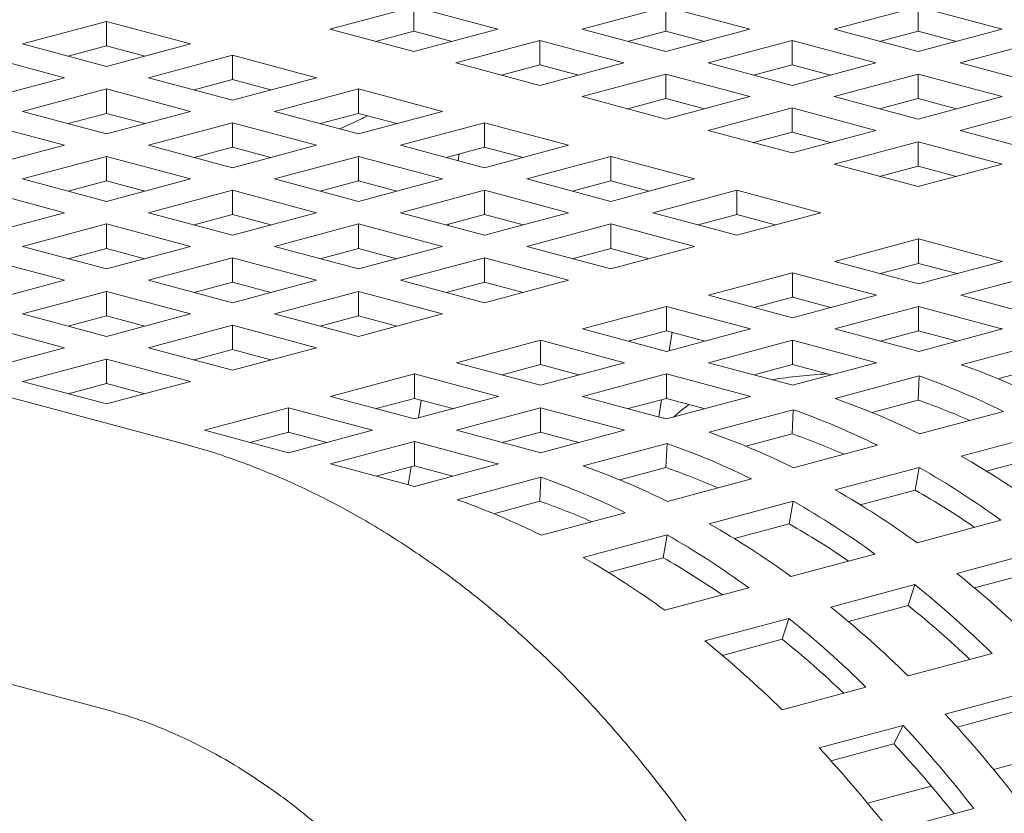
# Model space of a CAD drawing. Units: inches. Extents: x 0.1 to 8.5, y 0.3 to 10.8.
# Drawn here: x 7.5 to 7.6, y 7.9 to 8 of the extents above; entities that cross this region are included whole.
import ezdxf

# ---------------------------------------------------------------- set-up
doc = ezdxf.new("R2010")
doc.units = ezdxf.units.IN
doc.header["$MEASUREMENT"] = 0

msp = doc.modelspace()

# ---------------------------------------------------------------- linework, layer by layer
at = {"color": 7, "linetype": 'Continuous', "lineweight": 18}
for p, q in [((7.503095830454702, 7.933901782740831), (7.208884970038061, 8.01272412382559)), ((7.53371526354223, 7.991371064554268), (7.522666727511668, 7.988411039644736)), ((7.544763808215107, 7.988411037329364), (7.53371526354223, 7.991371064554268)), ((7.53371526354223, 7.988159614253236), (7.53371526354223, 7.991371064554268)), ((7.56689032464813, 7.991371076131128), (7.555841779975252, 7.988411048906225)), ((7.577938869321008, 7.988411048906225), (7.56689032464813, 7.991371076131128)), ((7.56689032464813, 7.988159625830097), (7.56689032464813, 7.991371076131128)), ((7.600065446250245, 7.99137106686964), (7.589016905898524, 7.988411040802422)), ((7.611113990923122, 7.988411039644736), (7.600065446250245, 7.99137106686964)), ((7.600065446250245, 7.988159616568609), (7.600065446250245, 7.99137106686964)), ((7.493262836222669, 7.989421403186242), (7.482214291549791, 7.986461375961337)), ((7.504311380895547, 7.986461375961337), (7.493262836222669, 7.989421403186242)), ((7.493262836222669, 7.98620995288521), (7.493262836222669, 7.989421403186242)), ((7.522666727511668, 7.988411039644736), (7.533715272184546, 7.985451012419832)), ((7.53371526354223, 7.988159614253236), (7.528660277627417, 7.98680532765963)), ((7.538770258099358, 7.986805325344257), (7.53371526354223, 7.988159614253236)), ((7.533715272184546, 7.985451012419832), (7.544763808215107, 7.988411037329364)), ((7.555841779975252, 7.988411048906225), (7.56689032464813, 7.98545102168132)), ((7.56689032464813, 7.988159625830097), (7.561835330091001, 7.986805336921117)), ((7.56689032464813, 7.98545102168132), (7.577938869321008, 7.988411048906225)), ((7.571945319205257, 7.986805336921117), (7.56689032464813, 7.988159625830097)), ((7.589016905898524, 7.988411040802422), (7.600065450571401, 7.985451013577517)), ((7.600065446250245, 7.988159616568609), (7.595010460335431, 7.986805329975001)), ((7.605120440807372, 7.98680532765963), (7.600065446250245, 7.988159616568609)), ((7.600065450571401, 7.985451013577517), (7.611113990923122, 7.988411039644736)), ((7.550302772489388, 7.986927087584391), (7.539254236458827, 7.983967062674859)), ((7.561351317162266, 7.983967060359487), (7.550302772489388, 7.986927087584391)), ((7.550302772489388, 7.983715637283359), (7.550302772489388, 7.986927087584391)), ((7.583477902733819, 7.986927080638274), (7.572429358060941, 7.98396705341337)), ((7.594526447406698, 7.98396705341337), (7.583477902733819, 7.986927080638274)), ((7.583477902733819, 7.983715630337243), (7.583477902733819, 7.986927080638274)), ((7.616652955197403, 7.986927089899762), (7.605604414845684, 7.983967063832544)), ((7.482214291549791, 7.986461375961337), (7.493262836222669, 7.983501348736433)), ((7.493262836222669, 7.98620995288521), (7.488207850307857, 7.984855666291602)), ((7.493262836222669, 7.983501348736433), (7.504311380895547, 7.986461375961337)), ((7.498317830779797, 7.984855663976231), (7.493262836222669, 7.98620995288521)), ((7.487723837379122, 7.982017389729971), (7.476675292706243, 7.984977416954876)), ((7.509850414308358, 7.984977407693387), (7.49880186963548, 7.982017380468483)), ((7.520898958981237, 7.982017380468483), (7.509850414308358, 7.984977407693387)), ((7.509850414308358, 7.981765957392356), (7.509850414308358, 7.984977407693387)), ((7.539254236458827, 7.983967062674859), (7.550302781131704, 7.981007035449954)), ((7.550302772489388, 7.983715637283359), (7.545247786574576, 7.982361350689751)), ((7.555357767046517, 7.982361348374379), (7.550302772489388, 7.983715637283359)), ((7.550302781131704, 7.981007035449954), (7.561351317162266, 7.983967060359487)), ((7.572429358060941, 7.98396705341337), (7.583477902733819, 7.981007026188466)), ((7.583477902733819, 7.983715630337243), (7.578422908176691, 7.982361341428263)), ((7.583477902733819, 7.981007026188466), (7.594526447406698, 7.98396705341337)), ((7.588532897290948, 7.982361341428263), (7.583477902733819, 7.983715630337243)), ((7.605604414845684, 7.983967063832544), (7.616652959518562, 7.98100703660764)), ((7.476675292706243, 7.979057362505068), (7.487723837379122, 7.982017389729971)), ((7.49880186963548, 7.982017380468483), (7.509850414308358, 7.979057353243578)), ((7.509850414308358, 7.981765957392356), (7.504795428393546, 7.980411670798749)), ((7.509850414308358, 7.979057353243578), (7.520898958981237, 7.982017380468483)), ((7.514905408865487, 7.980411668483376), (7.509850414308358, 7.981765957392356)), ((7.566890350575079, 7.982483092091536), (7.555841814544517, 7.979523067182003)), ((7.577938895247956, 7.979523064866632), (7.566890350575079, 7.982483092091536)), ((7.566890350575079, 7.979271641790504), (7.566890350575079, 7.982483092091536)), ((7.600065411680979, 7.982483103668398), (7.5890168670081, 7.979523076443493)), ((7.611113956353856, 7.979523076443493), (7.600065411680979, 7.982483103668398)), ((7.600065411680979, 7.979271653367364), (7.600065411680979, 7.982483103668398)), ((7.493262870791934, 7.980533421462021), (7.482214326119055, 7.977573394237117)), ((7.504311415464812, 7.977573394237117), (7.493262870791934, 7.980533421462021)), ((7.493262870791934, 7.97732197116099), (7.493262870791934, 7.980533421462021)), ((7.526437923255518, 7.98053343072351), (7.515389378582639, 7.977573403498605)), ((7.537486467928396, 7.977573403498605), (7.526437923255518, 7.98053343072351)), ((7.526437923255518, 7.977321980422478), (7.526437923255518, 7.98053343072351)), ((7.555841814544517, 7.979523067182003), (7.566890359217395, 7.9765630399571)), ((7.566890350575079, 7.979271641790504), (7.561835364660267, 7.977917355196897)), ((7.571945345132207, 7.977917352881525), (7.566890350575079, 7.979271641790504)), ((7.566890359217395, 7.9765630399571), (7.577938895247956, 7.979523064866632)), ((7.5890168670081, 7.979523076443493), (7.600065411680979, 7.976563049218588)), ((7.600065411680979, 7.979271653367364), (7.59501041712385, 7.977917364458385)), ((7.600065411680979, 7.976563049218588), (7.611113956353856, 7.979523076443493)), ((7.605120406238107, 7.977917364458385), (7.600065411680979, 7.979271653367364)), ((7.583477859522237, 7.978039115121659), (7.572429323491676, 7.975079090212127)), ((7.594526404195116, 7.975079087896755), (7.583477859522237, 7.978039115121659)), ((7.583477859522237, 7.974827664820627), (7.583477859522237, 7.978039115121659)), ((7.616652989766669, 7.978039108175542), (7.605604445093791, 7.975079080950637)), ((7.199450118679231, 7.977507756900137), (7.493660979095874, 7.898685415815378)), ((7.482214326119055, 7.977573394237117), (7.493262870791934, 7.974613367012213)), ((7.493262870791934, 7.97732197116099), (7.488207876234806, 7.97596768225201)), ((7.493262870791934, 7.974613367012213), (7.504311415464812, 7.977573394237117)), ((7.498317865349063, 7.97596768225201), (7.493262870791934, 7.97732197116099)), ((7.515389378582639, 7.977573403498605), (7.526437923255518, 7.974613376273702)), ((7.526437923255518, 7.977321980422478), (7.521382937340706, 7.975967693828871)), ((7.526437923255518, 7.974613376273702), (7.537486467928396, 7.977573403498605)), ((7.531492917812646, 7.975967691513499), (7.526437923255518, 7.977321980422478)), ((7.487723863306071, 7.97312940569038), (7.476675318633194, 7.976089432915284)), ((7.509850379739093, 7.976089444492144), (7.498801835066216, 7.97312941726724)), ((7.520898924411971, 7.97312941726724), (7.509850379739093, 7.976089444492144)), ((7.509850379739093, 7.972877994191112), (7.509850379739093, 7.976089444492144)), ((7.543025501341208, 7.976089435230655), (7.53197695666833, 7.973129408005751)), ((7.554074046014086, 7.973129408005751), (7.543025501341208, 7.976089435230655)), ((7.543025501341208, 7.972877984929624), (7.543025501341208, 7.976089435230655)), ((7.572429323491676, 7.975079090212127), (7.583477868164554, 7.972119062987222)), ((7.583477859522237, 7.974827664820627), (7.578422873607425, 7.973473378227019)), ((7.588532854079366, 7.973473375911647), (7.583477859522237, 7.974827664820627)), ((7.583477868164554, 7.972119062987222), (7.594526404195116, 7.975079087896755)), ((7.605604445093791, 7.975079080950637), (7.616652989766669, 7.972119053725734)), ((7.476675318633194, 7.970169378465475), (7.487723863306071, 7.97312940569038)), ((7.498801835066216, 7.97312941726724), (7.509850379739093, 7.970169390042336)), ((7.509850379739093, 7.972877994191112), (7.504795385181964, 7.971523705282133)), ((7.509850379739093, 7.970169390042336), (7.520898924411971, 7.97312941726724)), ((7.514905374296221, 7.971523705282133), (7.509850379739093, 7.972877994191112)), ((7.53197695666833, 7.973129408005751), (7.543025501341208, 7.970169380780847)), ((7.543025501341208, 7.972877984929624), (7.537970515426395, 7.971523698336017)), ((7.543025501341208, 7.970169380780847), (7.554074046014086, 7.973129408005751)), ((7.548080495898336, 7.971523696020644), (7.543025501341208, 7.972877984929624)), ((7.600065437607928, 7.973595119628805), (7.589016901577366, 7.970635094719272)), ((7.611113982280806, 7.9706350924039), (7.600065437607928, 7.973595119628805)), ((7.600065437607928, 7.970383669327772), (7.600065437607928, 7.973595119628805)), ((7.493262827580352, 7.971645455945406), (7.482214282907474, 7.968685428720502)), ((7.50431137225323, 7.968685428720502), (7.493262827580352, 7.971645455945406)), ((7.493262827580352, 7.968434005644373), (7.493262827580352, 7.971645455945406)), ((7.526437957824784, 7.971645448999289), (7.515389413151905, 7.968685421774386)), ((7.537486502497661, 7.968685421774386), (7.526437957824784, 7.971645448999289)), ((7.526437957824784, 7.968433998698258), (7.526437957824784, 7.971645448999289)), ((7.539685885592631, 7.971983241027923), (7.53954984689053, 7.971100525362167)), ((7.559613010288367, 7.971645458260777), (7.548564465615488, 7.968685431035874)), ((7.570661554961244, 7.968685431035874), (7.559613010288367, 7.971645458260777)), ((7.559613010288367, 7.968434007959746), (7.559613010288367, 7.971645458260777)), ((7.589016901577366, 7.970635094719272), (7.600065446250245, 7.967675067494368)), ((7.600065437607928, 7.970383669327772), (7.595010451693116, 7.969029382734165)), ((7.605120432165056, 7.969029380418793), (7.600065437607928, 7.970383669327772)), ((7.600065446250245, 7.967675067494368), (7.611113982280806, 7.9706350924039)), ((7.482214282907474, 7.968685428720502), (7.493262827580352, 7.965725401495597)), ((7.493262827580352, 7.965725401495597), (7.50431137225323, 7.968685428720502)), ((7.515389413151905, 7.968685421774386), (7.526437957824784, 7.965725394549481)), ((7.526437957824784, 7.965725394549481), (7.537486502497661, 7.968685421774386)), ((7.548564465615488, 7.968685431035874), (7.559613010288367, 7.965725403810969)), ((7.559613010288367, 7.965725403810969), (7.570661554961244, 7.968685431035874)), ((7.493262827580352, 7.968434005644373), (7.488207833023224, 7.967079716735394)), ((7.498317822137481, 7.967079716735396), (7.493262827580352, 7.968434005644373)), ((7.526437957824784, 7.968433998698258), (7.521382963267655, 7.967079709789278)), ((7.531492952381912, 7.967079709789278), (7.526437957824784, 7.968433998698258)), ((7.559613010288367, 7.968434007959746), (7.554558024373555, 7.967079721366138)), ((7.564668004845496, 7.967079719050767), (7.559613010288367, 7.968434007959746)), ((7.487723828736805, 7.964241442489135), (7.476675284063928, 7.96720146971404)), ((7.509850405666043, 7.967201460452552), (7.498801860993164, 7.964241433227647)), ((7.52089895033892, 7.964241433227647), (7.509850405666043, 7.967201460452552)), ((7.509850405666043, 7.96399001015152), (7.509850405666043, 7.967201460452552)), ((7.543025466771942, 7.967201472029412), (7.531976922099064, 7.964241444804508)), ((7.55407401144482, 7.964241444804508), (7.543025466771942, 7.967201472029412)), ((7.543025466771942, 7.96399002172838), (7.543025466771942, 7.967201472029412)), ((7.576200588374057, 7.967201462767923), (7.565152043701179, 7.96424143554302)), ((7.587249133046935, 7.96424143554302), (7.576200588374057, 7.967201462767923)), ((7.576200588374057, 7.963990012466891), (7.576200588374057, 7.967201462767923)), ((7.476675284063928, 7.961281415264231), (7.487723828736805, 7.964241442489135)), ((7.498801860993164, 7.964241433227647), (7.509850405666041, 7.961281406002743)), ((7.509850405666043, 7.96399001015152), (7.504795411108914, 7.96263572124254)), ((7.509850405666041, 7.961281406002743), (7.52089895033892, 7.964241433227647)), ((7.51490540022317, 7.96263572124254), (7.509850405666043, 7.96399001015152)), ((7.531976922099064, 7.964241444804508), (7.543025466771942, 7.961281417579603)), ((7.543025466771942, 7.96399002172838), (7.537970472214814, 7.9626357328194)), ((7.543025466771942, 7.961281417579603), (7.55407401144482, 7.964241444804508)), ((7.548080461329071, 7.9626357328194), (7.543025466771942, 7.96399002172838)), ((7.565152043701179, 7.96424143554302), (7.576200588374057, 7.961281408318115)), ((7.576200588374057, 7.963990012466891), (7.571145602459245, 7.962635725873285)), ((7.576200588374057, 7.961281408318115), (7.587249133046935, 7.96424143554302)), ((7.581255582931186, 7.962635723557912), (7.576200588374057, 7.963990012466891)), ((7.493262862149617, 7.962757474221186), (7.48221431747674, 7.959797446996281)), ((7.504311406822495, 7.959797446996281), (7.493262862149617, 7.962757474221186)), ((7.493262862149617, 7.959546023920154), (7.493262862149617, 7.962757474221186)), ((7.526437914613201, 7.962757483482674), (7.515389369940324, 7.959797456257769)), ((7.537486459286079, 7.959797456257769), (7.526437914613201, 7.962757483482674)), ((7.526437914613201, 7.959546033181642), (7.526437914613201, 7.962757483482674)), ((7.538257492184037, 7.962712599807324), (7.538234728322698, 7.962564894642758)), ((7.559613044857633, 7.962757476536559), (7.548564500184754, 7.959797449311654)), ((7.57066158953051, 7.959797449311654), (7.559613044857633, 7.962757476536559)), ((7.559613044857633, 7.959546026235525), (7.559613044857633, 7.962757476536559)), ((7.48221431747674, 7.959797446996281), (7.493262862149617, 7.956837419771377)), ((7.493262862149617, 7.959546023920154), (7.488207867592489, 7.958191735011174)), ((7.493262862149617, 7.956837419771377), (7.504311406822495, 7.959797446996281)), ((7.498317856706747, 7.958191735011174), (7.493262862149617, 7.959546023920154)), ((7.515389369940324, 7.959797456257769), (7.526437914613201, 7.956837429032865)), ((7.526437914613201, 7.959546033181642), (7.521382920056072, 7.958191744272662)), ((7.526437914613201, 7.956837429032865), (7.537486459286079, 7.959797456257769)), ((7.53149290917033, 7.958191744272662), (7.526437914613201, 7.959546033181642)), ((7.548564500184754, 7.959797449311654), (7.559613044857633, 7.956837422086749)), ((7.559613044857633, 7.959546026235525), (7.554558050300504, 7.958191737326546)), ((7.559613044857633, 7.956837422086749), (7.57066158953051, 7.959797449311654)), ((7.564668039414761, 7.958191737326546), (7.559613044857633, 7.959546026235525)), ((7.600139113355048, 7.960788067360134), (7.589090568682169, 7.95782804013523)), ((7.611187658027926, 7.95782804013523), (7.600139113355048, 7.960788067360134)), ((7.600139113355048, 7.957576617059103), (7.600139113355048, 7.960788067360134)), ((7.487723863306071, 7.955353460764915), (7.476675318633194, 7.95831348798982)), ((7.509850371096777, 7.958313497251308), (7.498801826423898, 7.955353470026403)), ((7.520898915769655, 7.955353470026403), (7.509850371096777, 7.958313497251308)), ((7.509850371096777, 7.955102046950276), (7.509850371096777, 7.958313497251308)), ((7.543025492698891, 7.95831348798982), (7.531976948026013, 7.955353460764915)), ((7.55407403737177, 7.955353460764915), (7.543025492698891, 7.95831348798982)), ((7.543025492698891, 7.955102037688788), (7.543025492698891, 7.95831348798982)), ((7.589090568682169, 7.95782804013523), (7.600139113355048, 7.954868012910326)), ((7.600139113355048, 7.957576617059103), (7.595084127440235, 7.956222330465496)), ((7.600139113355048, 7.954868012910326), (7.611187658027926, 7.95782804013523)), ((7.605194038773645, 7.956222346673099), (7.600139113355048, 7.957576617059103)), ((7.583551569838623, 7.956344081128768), (7.572503025165744, 7.953384053903864)), ((7.594600114511501, 7.953384053903864), (7.583551569838623, 7.956344081128768)), ((7.583551569838623, 7.953132630827737), (7.583551569838623, 7.956344081128768)), ((7.616726622302207, 7.956344090390257), (7.605678077629328, 7.953384063165354)), ((7.476675318633194, 7.952393433540011), (7.487723863306071, 7.955353460764915)), ((7.498801826423898, 7.955353470026403), (7.509850371096777, 7.9523934428015)), ((7.509850371096777, 7.955102046950276), (7.504795376539648, 7.953747758041296)), ((7.509850371096777, 7.9523934428015), (7.520898915769655, 7.955353470026403)), ((7.514905365653904, 7.953747758041296), (7.509850371096777, 7.955102046950276)), ((7.531976948026013, 7.955353460764915), (7.543025492698891, 7.952393433540011)), ((7.543025492698891, 7.955102037688788), (7.537970498141763, 7.953747748779808)), ((7.543025492698891, 7.952393433540011), (7.55407403737177, 7.955353460764915)), ((7.548080487256019, 7.953747748779809), (7.543025492698891, 7.955102037688788)), ((7.493262827580352, 7.953869511019942), (7.482214282907474, 7.950909483795037)), ((7.50431137225323, 7.950909483795037), (7.493262827580352, 7.953869511019942)), ((7.493262827580352, 7.95065806071891), (7.493262827580352, 7.953869511019942)), ((7.526437949182466, 7.953869501758454), (7.515389404509589, 7.950909474533549)), ((7.537486493855345, 7.950909474533549), (7.526437949182466, 7.953869501758454)), ((7.526437949182466, 7.950658051457422), (7.526437949182466, 7.953869501758454)), ((7.572503025165744, 7.953384053903864), (7.583551569838623, 7.95042402667896)), ((7.583551569838623, 7.953132630827737), (7.578496575281495, 7.951778341918757)), ((7.583551569838623, 7.95042402667896), (7.594600114511501, 7.953384053903864)), ((7.588606495257221, 7.951778360441733), (7.583551569838623, 7.953132630827737)), ((7.605678077629328, 7.953384063165354), (7.616119032891587, 7.95058681585855)), ((7.566964017679881, 7.951900092582031), (7.555915473007004, 7.948940065357126)), ((7.57801256235276, 7.948940065357126), (7.566964017679881, 7.951900092582031)), ((7.566964017679881, 7.948688642280999), (7.566964017679881, 7.951900092582031)), ((7.600139078785782, 7.951900104158891), (7.589090534112904, 7.948940076933988)), ((7.610580034048041, 7.949102856852089), (7.600139078785782, 7.951900104158891)), ((7.600139078785782, 7.948688653857859), (7.600139078785782, 7.951900104158891)), ((7.482214282907474, 7.950909483795037), (7.493262827580351, 7.947949456570134)), ((7.493262827580352, 7.95065806071891), (7.488207833023224, 7.94930377180993)), ((7.493262827580351, 7.947949456570134), (7.50431137225323, 7.950909483795037)), ((7.498317822137481, 7.94930377180993), (7.493262827580352, 7.95065806071891)), ((7.515389404509589, 7.950909474533549), (7.526437949182466, 7.947949447308645)), ((7.526437949182466, 7.950658051457422), (7.521382954625338, 7.949303762548443)), ((7.526437949182466, 7.947949447308645), (7.537486493855345, 7.950909474533549)), ((7.531492943739595, 7.949303762548443), (7.526437949182466, 7.950658051457422)), ((7.487723828736805, 7.946465497563672), (7.476675284063928, 7.949425524788576)), ((7.509850405666041, 7.949425515527087), (7.498801860993164, 7.946465488302183)), ((7.52089895033892, 7.946465488302183), (7.509850405666041, 7.949425515527087)), ((7.509850405666041, 7.946214065226056), (7.509850405666041, 7.949425515527087)), ((7.555915473007004, 7.948940065357126), (7.566964017679881, 7.945980038132222)), ((7.566964017679881, 7.948688642280999), (7.561909023122753, 7.947334353372019)), ((7.566964017679881, 7.945980038132222), (7.57801256235276, 7.948940065357126)), ((7.57201894309848, 7.947334371894996), (7.566964017679881, 7.948688642280999)), ((7.567312579584031, 7.946073419676492), (7.567685668382057, 7.948495261367145)), ((7.589090534112904, 7.948940076933988), (7.599531489375162, 7.946142829627185)), ((7.600139078785782, 7.948688653857859), (7.595084084228653, 7.94733436494888)), ((7.60520548120053, 7.947331308657745), (7.600139078785782, 7.948688653857859)), ((7.600145923500353, 7.945975766674837), (7.61119446817323, 7.948935793899742)), ((7.550376474163458, 7.947456106350665), (7.53932792949058, 7.94449607912576)), ((7.561425018836335, 7.94449607912576), (7.550376474163458, 7.947456106350665)), ((7.550376474163458, 7.944244656049633), (7.550376474163458, 7.947456106350665)), ((7.583551526627041, 7.947456115612153), (7.572502981954163, 7.944496088387249)), ((7.593992481889299, 7.944658868305351), (7.583551526627041, 7.947456115612153)), ((7.583551526627041, 7.944244665311121), (7.583551526627041, 7.947456115612153)), ((7.616792476753004, 7.947188932923595), (7.605743932080127, 7.944228905698691)), ((7.476675284063928, 7.943505470338768), (7.487723828736805, 7.946465497563672)), ((7.498801860993164, 7.946465488302183), (7.509850405666041, 7.943505461077279)), ((7.509850405666041, 7.946214065226056), (7.504795411108914, 7.944859776317077)), ((7.509850405666041, 7.943505461077279), (7.52089895033892, 7.946465488302183)), ((7.51490540022317, 7.944859776317077), (7.509850405666041, 7.946214065226056)), ((7.493262862149617, 7.944981529295721), (7.48221431747674, 7.942021502070816)), ((7.504311406822495, 7.942021502070816), (7.493262862149617, 7.944981529295721)), ((7.493262862149617, 7.94177007899469), (7.493262862149617, 7.944981529295721)), ((7.53932792949058, 7.94449607912576), (7.550376474163458, 7.941536051900856)), ((7.550376474163458, 7.944244656049633), (7.545321479606328, 7.942890367140654)), ((7.550376474163458, 7.941536051900856), (7.561425018836335, 7.94449607912576)), ((7.555431399582055, 7.94289038566363), (7.550376474163458, 7.944244656049633)), ((7.572502981954163, 7.944496088387249), (7.582943937216422, 7.941698841080447)), ((7.583551526627041, 7.944244665311121), (7.578496532069912, 7.942890376402141)), ((7.588617929041788, 7.942887320111008), (7.583551526627041, 7.944244665311121)), ((7.583558371341612, 7.941531778128098), (7.59460691601449, 7.944491805353003)), ((7.616653646582713, 7.944020234694683), (7.610578720415951, 7.942392694835336)), ((7.533788930647034, 7.943012120119299), (7.522740385974155, 7.940052092894394)), ((7.544837475319911, 7.940052092894394), (7.533788930647034, 7.943012120119299)), ((7.533788930647034, 7.939800669818267), (7.533788930647034, 7.943012120119299)), ((7.566963983110616, 7.943012129380787), (7.555915438437738, 7.940052102155883)), ((7.577404938372874, 7.940214882073985), (7.566963983110616, 7.943012129380787)), ((7.566963983110616, 7.939800679079755), (7.566963983110616, 7.943012129380787)), ((7.600204924594264, 7.942744944376857), (7.589156379921386, 7.939784917151952)), ((7.600066094423973, 7.939576246147945), (7.600204924594264, 7.942744944376857)), ((7.48221431747674, 7.942021502070816), (7.493262862149617, 7.939061474845913)), ((7.493262862149617, 7.94177007899469), (7.488207867592489, 7.94041579008571)), ((7.493262862149617, 7.939061474845913), (7.504311406822495, 7.942021502070816)), ((7.498317856706747, 7.94041579008571), (7.493262862149617, 7.94177007899469)), ((7.522740385974155, 7.940052092894394), (7.533788930647032, 7.93709206566949)), ((7.533788930647034, 7.939800669818267), (7.528733936089905, 7.938446380909288)), ((7.533788930647032, 7.93709206566949), (7.544837475319911, 7.940052092894394)), ((7.538843856065631, 7.938446399432264), (7.533788930647034, 7.939800669818267)), ((7.534690125471957, 7.939559167124144), (7.534332454566347, 7.93723768691088)), ((7.555915438437738, 7.940052102155883), (7.566356393699997, 7.937254854849081)), ((7.566963983110616, 7.939800679079755), (7.561908988553489, 7.938446390170776)), ((7.565969771034525, 7.937358425853095), (7.566319482366751, 7.939627985428986)), ((7.572030385525363, 7.938443333879642), (7.566963983110616, 7.939800679079755)), ((7.566970827825188, 7.937087791896734), (7.578019372498066, 7.940047819121637)), ((7.569963770015749, 7.938996946100153), (7.56896114896582, 7.93827103759447)), ((7.600066094423973, 7.939576246147945), (7.59399116825721, 7.937948706288597)), ((7.517201387130608, 7.938568133887933), (7.50615284245773, 7.935608106663028)), ((7.528249931803486, 7.935608106663028), (7.517201387130608, 7.938568133887933)), ((7.517201387130608, 7.935356683586901), (7.517201387130608, 7.938568133887933)), ((7.550376439594192, 7.938568143149421), (7.539327894921314, 7.935608115924516)), ((7.56081739485645, 7.935770895842619), (7.550376439594192, 7.938568143149421)), ((7.550376439594192, 7.935356692848389), (7.550376439594192, 7.938568143149421)), ((7.56896114896582, 7.93827103759447), (7.567880388412362, 7.93733144455801)), ((7.58361738107784, 7.938300958145491), (7.572568836404961, 7.935340930920588)), ((7.583478550907548, 7.935132259916579), (7.58361738107784, 7.938300958145491)), ((7.600254704336599, 7.935112426661918), (7.611303249009477, 7.938072453886822)), ((7.50615284245773, 7.935608106663028), (7.517201387130608, 7.932648079438124)), ((7.517201387130608, 7.935356683586901), (7.51214639257348, 7.934002394677922)), ((7.517201387130608, 7.932648079438124), (7.528249931803486, 7.935608106663028)), ((7.522256312549206, 7.934002413200898), (7.517201387130608, 7.935356683586901)), ((7.539327894921314, 7.935608115924516), (7.549768850183573, 7.932810868617715)), ((7.550376439594192, 7.935356692848389), (7.545321445037063, 7.934002403939409)), ((7.555442842008938, 7.933999347648276), (7.550376439594192, 7.935356692848389)), ((7.550383284308763, 7.932643805665368), (7.56143182898164, 7.935603832890271)), ((7.583478550907548, 7.935132259916579), (7.577403624740785, 7.933504720057231)), ((7.616801905520172, 7.935147363126661), (7.605753360847295, 7.932187335901757)), ((7.533788896077768, 7.934124156918055), (7.522740351404889, 7.93116412969315)), ((7.544229851340026, 7.931326909611252), (7.533788896077768, 7.934124156918055)), ((7.533788896077768, 7.930912706617023), (7.533788896077768, 7.934124156918055)), ((7.567029837561415, 7.933856971914125), (7.555981292888537, 7.930896944689222)), ((7.566891007391123, 7.930688273685214), (7.567029837561415, 7.933856971914125)), ((7.583667160820174, 7.930668440430551), (7.594715705493053, 7.933628467655456)), ((7.522740351404889, 7.93116412969315), (7.533181306667148, 7.928366882386348)), ((7.533795740792339, 7.928199819434002), (7.544844285465216, 7.931159846658906)), ((7.616292147130949, 7.932148503980687), (7.609078353796563, 7.930215849020524)), ((7.533788896077768, 7.930912706617023), (7.528733901520639, 7.929558417708043)), ((7.53333934870675, 7.930792254978746), (7.532974228124425, 7.928422331610094)), ((7.538855298492514, 7.929555361416909), (7.533788896077768, 7.930912706617023)), ((7.566891007391123, 7.930688273685214), (7.560816081224361, 7.929060733825865)), ((7.600214362003749, 7.930703376895295), (7.58916581733087, 7.927743349670391)), ((7.599704603614524, 7.927704517749321), (7.600214362003749, 7.930703376895295)), ((7.55044229404499, 7.92941298568276), (7.539393749372111, 7.926452958457856)), ((7.550303463874698, 7.926244287453848), (7.55044229404499, 7.92941298568276)), ((7.56707961730375, 7.926224454199185), (7.578128161976628, 7.92918448142409)), ((7.599704603614524, 7.927704517749321), (7.592490810280139, 7.925771862789158)), ((7.550303463874698, 7.926244287453848), (7.544228537707935, 7.924616747594499)), ((7.583626818487323, 7.926259390663929), (7.572578273814446, 7.923299363439025)), ((7.583117060098099, 7.923260531517955), (7.583626818487323, 7.926259390663929)), ((7.550492073787325, 7.921780467967819), (7.561540618460204, 7.924740495192724)), ((7.583117060098099, 7.923260531517955), (7.575903249479081, 7.921327871927049)), ((7.599926538299104, 7.920787880154275), (7.610975082971983, 7.923747907379179)), ((7.5670392749709, 7.921815404432563), (7.555990730298021, 7.918855377207659)), ((7.566529516581674, 7.918816545286589), (7.5670392749709, 7.921815404432563)), ((7.616235557243307, 7.919718519865431), (7.60518701257043, 7.916758492640528)), ((7.566529516581674, 7.918816545286589), (7.559315705962656, 7.916883885695682)), ((7.58333899478268, 7.916343893922909), (7.594387539455558, 7.919303921147813)), ((7.615367868678984, 7.916965053204912), (7.607491399809387, 7.914854860145065)), ((7.566751451266255, 7.911899907691543), (7.577799995939134, 7.914859934916447)), ((7.599648013726883, 7.915274533634065), (7.588599469054005, 7.912314506409162)), ((7.59878032516256, 7.912521066973547), (7.599648013726883, 7.915274533634065)), ((7.59878032516256, 7.912521066973547), (7.590903856292963, 7.910410873913699)), ((7.583060470210458, 7.910830547402701), (7.572011925537581, 7.907870520177796)), ((7.582192781646135, 7.908077080742181), (7.583060470210458, 7.910830547402701)), ((7.582192781646135, 7.908077080742181), (7.574316312776538, 7.905966887682333)), ((7.598751079563937, 7.903251666497685), (7.609799624236815, 7.906211693722588)), ((7.582163536047513, 7.898807680266319), (7.593212080720391, 7.901767707491222)), ((7.614689170289208, 7.901179609376229), (7.603640625616331, 7.898219582151325)), ((7.613485330187057, 7.898741156498603), (7.605195084493926, 7.896520108054725)), ((7.598101626772784, 7.896735623144863), (7.587053082099906, 7.893775595919959)), ((7.596897786670632, 7.894297170267238), (7.598101626772784, 7.896735623144863)), ((7.596897786670632, 7.894297170267238), (7.588607540977502, 7.892076121823359)), ((7.618393176344381, 7.893194424807477), (7.609995150163124, 7.890944500779654)), ((7.601805628506797, 7.888750437418424), (7.593407604486121, 7.886500513969446)), ((7.596339285617037, 7.882834099979604), (7.607387830289916, 7.885794127204508))]:
    msp.add_line(p, q, dxfattribs=at)
for centre, radius, start, end in [((7.586508396145457, 7.859357313462162), 0.0929177394778106, 74.59283778227075, 74.98547167083845), ((7.57545985144382, 7.856397286131831), 0.09291773958708946, 74.5928377824452, 74.9854716705518), ((7.569920843962568, 7.854913324826962), 0.09291773956950804, 74.59283778240712, 74.98547167058801), ((7.573707778036712, 7.852618207377368), 0.0970506837318204, 63.61164562609894, 70.72532783378006), ((7.592567625668482, 7.865359581528359), 0.07779006532983439, 93.28158398132656, 98.66752082700289), ((7.568168770550693, 7.851134246055128), 0.09705068373225513, 63.61164562612324, 70.72532783377204), ((7.558872299339889, 7.851953297787286), 0.09291773937759934, 74.59283778190394, 74.98547167089538), ((7.553333300452436, 7.850469338618605), 0.09291773954565505, 74.59283778237813, 74.98547167066033), ((7.557120225877917, 7.84817421883047), 0.09705068373198929, 63.6116456261127, 70.72532783378101), ((7.569366189343008, 7.851620163446309), 0.09315984465528825, 66.24861983692662, 70.7591358178754), ((7.551581227034209, 7.84669025982362), 0.09705068373240892, 63.61164562612905, 70.72532783376657), ((7.542284755767565, 7.847509311349124), 0.09291773959181697, 74.59283778255151, 74.98547167063852), ((7.53674575695945, 7.846025352473579), 0.0929177394561898, 74.59283778216775, 74.98547167082748), ((7.540532682361444, 7.843730232599024), 0.097050683732081, 63.61164562610854, 70.72532783377052), ((7.552778645818718, 7.847176177194964), 0.09315984467674246, 66.24861983744823, 70.75913581735823), ((7.534993683517899, 7.842246273592528), 0.09705068373211174, 63.61164562611809, 70.72532783377743), ((7.525697212254073, 7.843065325128665), 0.09291773958052209, 74.592837782508, 74.9854716706422), ((7.520158213419762, 7.841581366156178), 0.09291773954531463, 74.59283778243275, 74.98547167071574), ((7.547789962801715, 7.83071125480087), 0.1168638119718168, 53.97982079676117, 60.26488126909262), ((7.523945138845, 7.839286246367608), 0.09705068373213555, 63.61164562611103, 70.72532783376901), ((7.53619110230996, 7.842732190983103), 0.09315984465580131, 66.24861983693239, 70.75913581785653), ((7.542250963958184, 7.829227295794432), 0.1168638119717885, 53.97982079676025, 60.26488126909322), ((7.518406140001531, 7.837802287361314), 0.09705068373195075, 63.61164562610784, 70.72532783377919), ((7.509109668734717, 7.838621338886391), 0.0929177395918176, 74.59283778255218, 74.98547167063919), ((7.531202419285496, 7.826267268569826), 0.1168638119714343, 53.97982079675028, 60.26488126910233), ((7.543962138734783, 7.830005715493745), 0.1124823468507092, 55.60225418850352, 60.29289766491826), ((7.507357595328629, 7.834842260136376), 0.09705068373199122, 63.61164562610448, 70.72532783377308), ((7.519603558780632, 7.838288204718961), 0.0931598446909983, 66.24861983778703, 70.75913581700665), ((7.525663420442243, 7.824783309563809), 0.1168638119709021, 53.9798207967382, 60.26488126911927), ((7.514614875768856, 7.821823282338122), 0.1168638119718356, 53.97982079676191, 60.26488126909234), ((7.527374595218325, 7.825561729262335), 0.1124823468507645, 55.60225418850249, 60.29289766491453), ((7.509075876925507, 7.820339323331967), 0.116863811971471, 53.97982079675149, 60.26488126910156), ((7.498027332252764, 7.817379296107273), 0.1168638119712215, 53.97982079674495, 60.26488126910844), ((7.510787051702562, 7.821117743032015), 0.1124823468495278, 55.60225418847915, 60.29289766494317), ((7.517122893659103, 7.80789771871889), 0.1400212738781016, 45.45780535785635, 51.02849232223748), ((7.511583894816543, 7.806413759713529), 0.140021273876624, 45.45780535782777, 51.02849232226772), ((7.500535350143093, 7.803453732487989), 0.140021273877479, 45.45780535784426, 51.02849232225016), ((7.513770580438838, 7.807356274145316), 0.135226810761021, 46.48863621101528, 51.04972930201171), ((7.494996351299652, 7.801969773481647), 0.1400212738773193, 45.45780535784015, 51.02849232225292), ((7.483947806626523, 7.799009746256459), 0.1400212738776976, 45.45780535784868, 51.02849232224587), ((7.497183036922089, 7.802912287913543), 0.1352268107615411, 46.48863621103404, 51.04972930201323), ((7.48322067625017, 7.786606040586158), 0.1641905809298086, 37.81699620572207, 42.82648643255914), ((7.477681677406808, 7.785122081579836), 0.1641905809295777, 37.8169962057234, 42.82648643256748), ((7.466633132734081, 7.78216205435507), 0.1641905809293727, 37.8169962057177, 42.82648643256784), ((7.480170757313388, 7.786053450818056), 0.1591914010955367, 38.47589175889023, 42.84048516218064)]:
    msp.add_arc(centre, radius, start, end, dxfattribs=at)
for points, knots in [([(7.523943534690997, 7.975281683378088), (7.524843602332933, 7.97568271038212), (7.526056111984913, 7.976222946571535), (7.527287948394298, 7.976848104017667), (7.527605370563404, 7.97700919588918)], [0, 0, 0, 0, 0.7423179192550406, 1, 1, 1, 1]), ([(7.582206834052565, 7.863647804117167), (7.581487134466804, 7.864985440764757), (7.579430698822891, 7.868807540617431), (7.575803255842886, 7.874918470244525), (7.571244795038068, 7.881871410419685), (7.566406574761521, 7.888516198515274), (7.561308975526481, 7.894831399504842), (7.555965886000852, 7.900790639950702), (7.550395011725099, 7.906369728655683), (7.544614830810903, 7.911544183567375), (7.53864595940027, 7.916291143087314), (7.532510513786757, 7.920588432567673), (7.526232632843675, 7.924415032887958), (7.519838918581583, 7.927755660648184), (7.513356230789109, 7.930584883755201), (7.507762644451921, 7.932587549192029), (7.504328075107182, 7.933554767140127), (7.503095830454702, 7.933901782740831)], [0, 0, 0, 0, 0.03824659411044804, 0.1092840136955004, 0.1803961660009711, 0.2515710130709473, 0.3228064889007797, 0.3940896384177093, 0.4653988287142886, 0.5366938253462863, 0.6079298544943316, 0.6790493245571353, 0.7499828110370125, 0.8206533815956396, 0.890980020253707, 0.9608861334357588, 1, 1, 1, 1]), ([(7.493660979095874, 7.898685415815378), (7.494408884030477, 7.89847462270142), (7.496707144484324, 7.897826869951924), (7.500607128335016, 7.896403504494184), (7.505347641079021, 7.894239008923279), (7.510074090983162, 7.891619568412066), (7.514761899331605, 7.888562633364001), (7.519392224316618, 7.885075201600303), (7.523943294433043, 7.881167873247075), (7.528392333423563, 7.876854477317694), (7.53271519185903, 7.872150851625491), (7.536887444078434, 7.867076361656808), (7.54088653888102, 7.861653757826212), (7.544685419747287, 7.855903222582627), (7.54769477253981, 7.850846964462049), (7.549396787752337, 7.847683688226401), (7.549974312613136, 7.846610330800325)], [0, 0, 0, 0, 0.03824532198589816, 0.1175252455197968, 0.1959229054057637, 0.2734605862492056, 0.350405641558713, 0.4269658172644669, 0.5032977621160658, 0.5795164501072536, 0.655699167066498, 0.7318859678471772, 0.8081137582838811, 0.8844081986475542, 0.9607775897100341, 1, 1, 1, 1])]:
    msp.add_open_spline(points, degree=3, knots=knots, dxfattribs=at)

doc.saveas('drawing.dxf')
